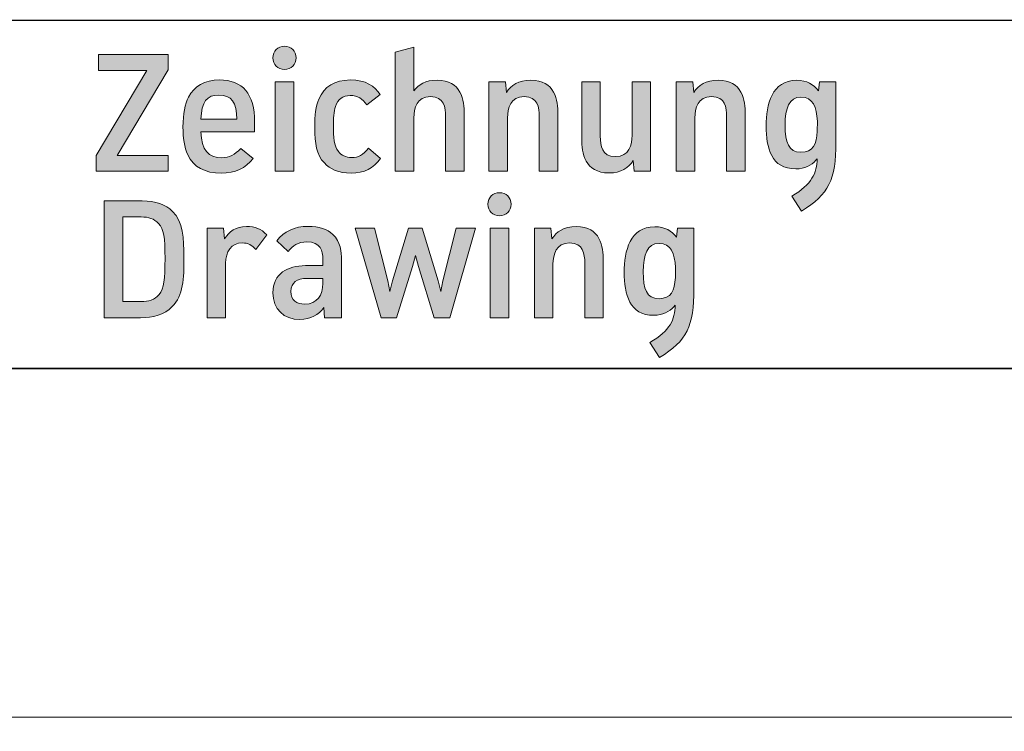
# Model space of a CAD drawing. Units: inches. Extents: x 77 to 201, y 9 to 252.
# Drawn here: x 138 to 155, y 23 to 35 of the extents above; entities that cross this region are included whole.
import ezdxf

# ---------------------------------------------------------------- set-up
doc = ezdxf.new("R2010")
doc.units = ezdxf.units.IN
doc.header["$MEASUREMENT"] = 0
doc.layers.add('258109', color=7, linetype='Continuous')

# ---------------------------------------------------------------- blocks, each defined once
blk = doc.blocks.new('block 19')
at = {"layer": '258109', "true_color": 0x1c1c1b}
h = blk.add_hatch(color=179, dxfattribs=at)
h.dxf.hatch_style = 2
h.paths.add_polyline_path([(140.048, 32.821), (140.924, 32.821), (140.924, 32.548), (139.687, 32.548), (139.687, 32.822), (140.559, 34.282), (139.724, 34.282), (139.724, 34.556), (140.924, 34.556), (140.924, 34.293)])
h = blk.add_hatch(color=179, dxfattribs=at)
h.dxf.hatch_style = 2
edge = h.paths.add_edge_path()
edge.add_spline(control_points=[(143.124, 34.5), (143.124, 34.385), (143.04, 34.301), (142.924, 34.301), (142.809, 34.301), (142.725, 34.385), (142.725, 34.5), (142.725, 34.614), (142.809, 34.698), (142.924, 34.698), (143.04, 34.698), (143.124, 34.614), (143.124, 34.5)], knot_values=[0, 0, 0, 0, 1, 1, 1, 2, 2, 2, 3, 3, 3, 4, 4, 4, 4], degree=3, periodic=1)
h.paths.add_polyline_path([(143.084, 34.088), (143.084, 32.548), (142.765, 32.548), (142.765, 34.088)])
h = blk.add_hatch(color=179, dxfattribs=at)
h.dxf.hatch_style = 2
edge = h.paths.add_edge_path()
edge.add_spline(control_points=[(146.016, 33.533), (146.016, 33.533), (146.016, 32.548), (146.016, 32.548), (146.016, 32.548), (145.697, 32.548), (145.697, 32.548), (145.697, 32.548), (145.697, 33.486), (145.697, 33.486), (145.697, 33.644), (145.672, 33.834), (145.436, 33.834), (145.204, 33.834), (145.15, 33.633), (145.15, 33.469), (145.15, 33.469), (145.15, 32.548), (145.15, 32.548), (145.15, 32.548), (144.831, 32.548), (144.831, 32.548), (144.831, 32.548), (144.831, 34.597), (144.831, 34.597), (144.831, 34.597), (145.15, 34.686), (145.15, 34.686), (145.15, 34.686), (145.15, 33.931), (145.15, 33.931), (145.229, 34.04), (145.355, 34.116), (145.548, 34.116), (145.971, 34.116), (146.016, 33.766), (146.016, 33.533)], knot_values=[0, 0, 0, 0, 1, 1, 1, 2, 2, 2, 3, 3, 3, 4, 4, 4, 5, 5, 5, 6, 6, 6, 7, 7, 7, 8, 8, 8, 9, 9, 9, 10, 10, 10, 11, 11, 11, 12, 12, 12, 12], degree=3, periodic=1)
h = blk.add_hatch(color=179, dxfattribs=at)
h.dxf.hatch_style = 2
edge = h.paths.add_edge_path()
edge.add_spline(control_points=[(142.406, 33.227), (142.406, 33.227), (141.488, 33.227), (141.488, 33.227), (141.499, 32.913), (141.61, 32.78), (141.847, 32.78), (141.978, 32.78), (142.068, 32.83), (142.172, 32.941), (142.172, 32.941), (142.383, 32.766), (142.383, 32.766), (142.255, 32.601), (142.078, 32.516), (141.836, 32.516), (141.558, 32.516), (141.36, 32.617), (141.262, 32.832), (141.199, 32.957), (141.178, 33.126), (141.178, 33.309), (141.178, 33.544), (141.211, 33.699), (141.274, 33.824), (141.373, 34.014), (141.55, 34.12), (141.803, 34.12), (142.204, 34.12), (142.411, 33.878), (142.411, 33.396), (142.411, 33.34), (142.411, 33.284), (142.406, 33.227)], knot_values=[0, 0, 0, 0, 1, 1, 1, 2, 2, 2, 3, 3, 3, 4, 4, 4, 5, 5, 5, 6, 6, 6, 7, 7, 7, 8, 8, 8, 9, 9, 9, 10, 10, 10, 11, 11, 11, 11], degree=3, periodic=1)
edge = h.paths.add_edge_path()
edge.add_spline(control_points=[(141.488, 33.444), (141.488, 33.444), (142.102, 33.444), (142.102, 33.444), (142.106, 33.732), (142.009, 33.86), (141.796, 33.86), (141.586, 33.86), (141.497, 33.745), (141.488, 33.444)], knot_values=[0, 0, 0, 0, 1, 1, 1, 2, 2, 2, 3, 3, 3, 3], degree=3, periodic=1)
h = blk.add_hatch(color=179, dxfattribs=at)
h.dxf.hatch_style = 2
edge = h.paths.add_edge_path()
edge.add_spline(control_points=[(143.61, 32.691), (143.474, 32.832), (143.444, 33.033), (143.444, 33.292), (143.444, 33.518), (143.462, 33.666), (143.514, 33.789), (143.605, 34.006), (143.79, 34.115), (144.054, 34.119), (144.323, 34.122), (144.477, 34.011), (144.57, 33.868), (144.57, 33.868), (144.341, 33.689), (144.341, 33.689), (144.265, 33.794), (144.186, 33.855), (144.054, 33.852), (143.927, 33.848), (143.845, 33.788), (143.803, 33.665), (143.772, 33.574), (143.765, 33.457), (143.765, 33.318), (143.765, 33.143), (143.778, 32.981), (143.851, 32.887), (143.901, 32.825), (143.981, 32.783), (144.082, 32.783), (144.196, 32.783), (144.275, 32.833), (144.367, 32.944), (144.367, 32.944), (144.577, 32.766), (144.577, 32.766), (144.456, 32.601), (144.296, 32.516), (144.071, 32.516), (143.857, 32.516), (143.71, 32.585), (143.61, 32.691)], knot_values=[0, 0, 0, 0, 1, 1, 1, 2, 2, 2, 3, 3, 3, 4, 4, 4, 5, 5, 5, 6, 6, 6, 7, 7, 7, 8, 8, 8, 9, 9, 9, 10, 10, 10, 11, 11, 11, 12, 12, 12, 13, 13, 13, 14, 14, 14, 14], degree=3, periodic=1)
h = blk.add_hatch(color=179, dxfattribs=at)
h.dxf.hatch_style = 2
edge = h.paths.add_edge_path()
edge.add_spline(control_points=[(147.627, 33.533), (147.627, 33.533), (147.627, 32.548), (147.627, 32.548), (147.627, 32.548), (147.308, 32.548), (147.308, 32.548), (147.308, 32.548), (147.308, 33.486), (147.308, 33.486), (147.308, 33.644), (147.283, 33.834), (147.047, 33.834), (146.815, 33.834), (146.761, 33.633), (146.761, 33.469), (146.761, 33.469), (146.761, 32.548), (146.761, 32.548), (146.761, 32.548), (146.442, 32.548), (146.442, 32.548), (146.442, 32.548), (146.442, 34.088), (146.442, 34.088), (146.442, 34.088), (146.726, 34.088), (146.726, 34.088), (146.726, 34.088), (146.741, 33.902), (146.741, 33.902), (146.82, 34.027), (146.951, 34.116), (147.159, 34.116), (147.583, 34.116), (147.627, 33.766), (147.627, 33.533)], knot_values=[0, 0, 0, 0, 1, 1, 1, 2, 2, 2, 3, 3, 3, 4, 4, 4, 5, 5, 5, 6, 6, 6, 7, 7, 7, 8, 8, 8, 9, 9, 9, 10, 10, 10, 11, 11, 11, 12, 12, 12, 12], degree=3, periodic=1)
h = blk.add_hatch(color=179, dxfattribs=at)
h.dxf.hatch_style = 2
edge = h.paths.add_edge_path()
edge.add_spline(control_points=[(149.223, 32.547), (149.223, 32.547), (148.939, 32.547), (148.939, 32.547), (148.939, 32.547), (148.924, 32.733), (148.924, 32.733), (148.846, 32.608), (148.715, 32.519), (148.507, 32.519), (148.083, 32.519), (148.039, 32.869), (148.039, 33.102), (148.039, 33.102), (148.039, 34.087), (148.039, 34.087), (148.039, 34.087), (148.357, 34.087), (148.357, 34.087), (148.357, 34.087), (148.357, 33.149), (148.357, 33.149), (148.357, 32.991), (148.382, 32.801), (148.618, 32.801), (148.851, 32.801), (148.905, 33.003), (148.905, 33.166), (148.905, 33.166), (148.905, 34.087), (148.905, 34.087), (148.905, 34.087), (149.223, 34.087), (149.223, 34.087), (149.223, 34.087), (149.223, 32.547), (149.223, 32.547)], knot_values=[0, 0, 0, 0, 1, 1, 1, 2, 2, 2, 3, 3, 3, 4, 4, 4, 5, 5, 5, 6, 6, 6, 7, 7, 7, 8, 8, 8, 9, 9, 9, 10, 10, 10, 11, 11, 11, 12, 12, 12, 12], degree=3, periodic=1)
h = blk.add_hatch(color=179, dxfattribs=at)
h.dxf.hatch_style = 2
edge = h.paths.add_edge_path()
edge.add_spline(control_points=[(150.85, 33.533), (150.85, 33.533), (150.85, 32.548), (150.85, 32.548), (150.85, 32.548), (150.531, 32.548), (150.531, 32.548), (150.531, 32.548), (150.531, 33.486), (150.531, 33.486), (150.531, 33.644), (150.506, 33.834), (150.271, 33.834), (150.038, 33.834), (149.984, 33.633), (149.984, 33.469), (149.984, 33.469), (149.984, 32.548), (149.984, 32.548), (149.984, 32.548), (149.665, 32.548), (149.665, 32.548), (149.665, 32.548), (149.665, 34.088), (149.665, 34.088), (149.665, 34.088), (149.949, 34.088), (149.949, 34.088), (149.949, 34.088), (149.965, 33.902), (149.965, 33.902), (150.043, 34.027), (150.174, 34.116), (150.382, 34.116), (150.806, 34.116), (150.85, 33.766), (150.85, 33.533)], knot_values=[0, 0, 0, 0, 1, 1, 1, 2, 2, 2, 3, 3, 3, 4, 4, 4, 5, 5, 5, 6, 6, 6, 7, 7, 7, 8, 8, 8, 9, 9, 9, 10, 10, 10, 11, 11, 11, 12, 12, 12, 12], degree=3, periodic=1)
h = blk.add_hatch(color=179, dxfattribs=at)
h.dxf.hatch_style = 2
edge = h.paths.add_edge_path()
edge.add_spline(control_points=[(152.411, 33.048), (152.411, 32.397), (152.289, 32.152), (151.818, 31.862), (151.818, 31.862), (151.651, 32.119), (151.651, 32.119), (152.001, 32.325), (152.083, 32.519), (152.088, 32.761), (152.088, 32.761), (152.066, 32.737), (152.066, 32.737), (151.986, 32.651), (151.877, 32.59), (151.719, 32.589), (151.297, 32.586), (151.21, 32.953), (151.21, 33.327), (151.21, 33.7), (151.309, 34.112), (151.735, 34.113), (151.909, 34.113), (152.03, 34.04), (152.11, 33.931), (152.11, 33.931), (152.129, 34.088), (152.129, 34.088), (152.129, 34.088), (152.411, 34.088), (152.411, 34.088), (152.411, 34.088), (152.411, 33.048), (152.411, 33.048)], knot_values=[0, 0, 0, 0, 1, 1, 1, 2, 2, 2, 3, 3, 3, 4, 4, 4, 5, 5, 5, 6, 6, 6, 7, 7, 7, 8, 8, 8, 9, 9, 9, 10, 10, 10, 11, 11, 11, 11], degree=3, periodic=1)
edge = h.paths.add_edge_path()
edge.add_spline(control_points=[(152.09, 33.236), (152.09, 33.236), (152.091, 33.41), (152.091, 33.41), (152.081, 33.65), (152.018, 33.825), (151.808, 33.825), (151.607, 33.824), (151.536, 33.634), (151.536, 33.34), (151.536, 33.046), (151.595, 32.874), (151.808, 32.874), (152.019, 32.875), (152.079, 33.014), (152.09, 33.236)], knot_values=[0, 0, 0, 0, 1, 1, 1, 2, 2, 2, 3, 3, 3, 4, 4, 4, 5, 5, 5, 5], degree=3, periodic=1)
at = {"layer": '258109', "lineweight": 0}
for points in [[(140.048, 32.821), (140.924, 32.821), (140.924, 32.548), (139.687, 32.548), (139.687, 32.822), (140.559, 34.282), (139.724, 34.282), (139.724, 34.556), (140.924, 34.556), (140.924, 34.293), (140.048, 32.821)], [(143.084, 34.088), (143.084, 32.548), (142.765, 32.548), (142.765, 34.088), (143.084, 34.088)]]:
    blk.add_lwpolyline(points, dxfattribs=at)
for points, knots in [([(143.124, 34.5), (143.124, 34.385), (143.04, 34.301), (142.924, 34.301), (142.809, 34.301), (142.725, 34.385), (142.725, 34.5), (142.725, 34.614), (142.809, 34.698), (142.924, 34.698), (143.04, 34.698), (143.124, 34.614), (143.124, 34.5)], [0, 0, 0, 0, 1, 1, 1, 2, 2, 2, 3, 3, 3, 4, 4, 4, 4]), ([(146.016, 33.533), (146.016, 33.533), (146.016, 32.548), (146.016, 32.548), (146.016, 32.548), (145.697, 32.548), (145.697, 32.548), (145.697, 32.548), (145.697, 33.486), (145.697, 33.486), (145.697, 33.644), (145.672, 33.834), (145.436, 33.834), (145.204, 33.834), (145.15, 33.633), (145.15, 33.469), (145.15, 33.469), (145.15, 32.548), (145.15, 32.548), (145.15, 32.548), (144.831, 32.548), (144.831, 32.548), (144.831, 32.548), (144.831, 34.597), (144.831, 34.597), (144.831, 34.597), (145.15, 34.686), (145.15, 34.686), (145.15, 34.686), (145.15, 33.931), (145.15, 33.931), (145.229, 34.04), (145.355, 34.116), (145.548, 34.116), (145.971, 34.116), (146.016, 33.766), (146.016, 33.533)], [0, 0, 0, 0, 1, 1, 1, 2, 2, 2, 3, 3, 3, 4, 4, 4, 5, 5, 5, 6, 6, 6, 7, 7, 7, 8, 8, 8, 9, 9, 9, 10, 10, 10, 11, 11, 11, 12, 12, 12, 12]), ([(142.406, 33.227), (142.406, 33.227), (141.488, 33.227), (141.488, 33.227), (141.499, 32.913), (141.61, 32.78), (141.847, 32.78), (141.978, 32.78), (142.068, 32.83), (142.172, 32.941), (142.172, 32.941), (142.383, 32.766), (142.383, 32.766), (142.255, 32.601), (142.078, 32.516), (141.836, 32.516), (141.558, 32.516), (141.36, 32.617), (141.262, 32.832), (141.199, 32.957), (141.178, 33.126), (141.178, 33.309), (141.178, 33.544), (141.211, 33.699), (141.274, 33.824), (141.373, 34.014), (141.55, 34.12), (141.803, 34.12), (142.204, 34.12), (142.411, 33.878), (142.411, 33.396), (142.411, 33.34), (142.411, 33.284), (142.406, 33.227)], [0, 0, 0, 0, 1, 1, 1, 2, 2, 2, 3, 3, 3, 4, 4, 4, 5, 5, 5, 6, 6, 6, 7, 7, 7, 8, 8, 8, 9, 9, 9, 10, 10, 10, 11, 11, 11, 11]), ([(143.61, 32.691), (143.474, 32.832), (143.444, 33.033), (143.444, 33.292), (143.444, 33.518), (143.462, 33.666), (143.514, 33.789), (143.605, 34.006), (143.79, 34.115), (144.054, 34.119), (144.323, 34.122), (144.477, 34.011), (144.57, 33.868), (144.57, 33.868), (144.341, 33.689), (144.341, 33.689), (144.265, 33.794), (144.186, 33.855), (144.054, 33.852), (143.927, 33.848), (143.845, 33.788), (143.803, 33.665), (143.772, 33.574), (143.765, 33.457), (143.765, 33.318), (143.765, 33.143), (143.778, 32.981), (143.851, 32.887), (143.901, 32.825), (143.981, 32.783), (144.082, 32.783), (144.196, 32.783), (144.275, 32.833), (144.367, 32.944), (144.367, 32.944), (144.577, 32.766), (144.577, 32.766), (144.456, 32.601), (144.296, 32.516), (144.071, 32.516), (143.857, 32.516), (143.71, 32.585), (143.61, 32.691)], [0, 0, 0, 0, 1, 1, 1, 2, 2, 2, 3, 3, 3, 4, 4, 4, 5, 5, 5, 6, 6, 6, 7, 7, 7, 8, 8, 8, 9, 9, 9, 10, 10, 10, 11, 11, 11, 12, 12, 12, 13, 13, 13, 14, 14, 14, 14]), ([(147.627, 33.533), (147.627, 33.533), (147.627, 32.548), (147.627, 32.548), (147.627, 32.548), (147.308, 32.548), (147.308, 32.548), (147.308, 32.548), (147.308, 33.486), (147.308, 33.486), (147.308, 33.644), (147.283, 33.834), (147.047, 33.834), (146.815, 33.834), (146.761, 33.633), (146.761, 33.469), (146.761, 33.469), (146.761, 32.548), (146.761, 32.548), (146.761, 32.548), (146.442, 32.548), (146.442, 32.548), (146.442, 32.548), (146.442, 34.088), (146.442, 34.088), (146.442, 34.088), (146.726, 34.088), (146.726, 34.088), (146.726, 34.088), (146.741, 33.902), (146.741, 33.902), (146.82, 34.027), (146.951, 34.116), (147.159, 34.116), (147.583, 34.116), (147.627, 33.766), (147.627, 33.533)], [0, 0, 0, 0, 1, 1, 1, 2, 2, 2, 3, 3, 3, 4, 4, 4, 5, 5, 5, 6, 6, 6, 7, 7, 7, 8, 8, 8, 9, 9, 9, 10, 10, 10, 11, 11, 11, 12, 12, 12, 12]), ([(149.223, 32.547), (149.223, 32.547), (148.939, 32.547), (148.939, 32.547), (148.939, 32.547), (148.924, 32.733), (148.924, 32.733), (148.846, 32.608), (148.715, 32.519), (148.507, 32.519), (148.083, 32.519), (148.039, 32.869), (148.039, 33.102), (148.039, 33.102), (148.039, 34.087), (148.039, 34.087), (148.039, 34.087), (148.357, 34.087), (148.357, 34.087), (148.357, 34.087), (148.357, 33.149), (148.357, 33.149), (148.357, 32.991), (148.382, 32.801), (148.618, 32.801), (148.851, 32.801), (148.905, 33.003), (148.905, 33.166), (148.905, 33.166), (148.905, 34.087), (148.905, 34.087), (148.905, 34.087), (149.223, 34.087), (149.223, 34.087), (149.223, 34.087), (149.223, 32.547), (149.223, 32.547)], [0, 0, 0, 0, 1, 1, 1, 2, 2, 2, 3, 3, 3, 4, 4, 4, 5, 5, 5, 6, 6, 6, 7, 7, 7, 8, 8, 8, 9, 9, 9, 10, 10, 10, 11, 11, 11, 12, 12, 12, 12]), ([(150.85, 33.533), (150.85, 33.533), (150.85, 32.548), (150.85, 32.548), (150.85, 32.548), (150.531, 32.548), (150.531, 32.548), (150.531, 32.548), (150.531, 33.486), (150.531, 33.486), (150.531, 33.644), (150.506, 33.834), (150.271, 33.834), (150.038, 33.834), (149.984, 33.633), (149.984, 33.469), (149.984, 33.469), (149.984, 32.548), (149.984, 32.548), (149.984, 32.548), (149.665, 32.548), (149.665, 32.548), (149.665, 32.548), (149.665, 34.088), (149.665, 34.088), (149.665, 34.088), (149.949, 34.088), (149.949, 34.088), (149.949, 34.088), (149.965, 33.902), (149.965, 33.902), (150.043, 34.027), (150.174, 34.116), (150.382, 34.116), (150.806, 34.116), (150.85, 33.766), (150.85, 33.533)], [0, 0, 0, 0, 1, 1, 1, 2, 2, 2, 3, 3, 3, 4, 4, 4, 5, 5, 5, 6, 6, 6, 7, 7, 7, 8, 8, 8, 9, 9, 9, 10, 10, 10, 11, 11, 11, 12, 12, 12, 12]), ([(152.411, 33.048), (152.411, 32.397), (152.289, 32.152), (151.818, 31.862), (151.818, 31.862), (151.651, 32.119), (151.651, 32.119), (152.001, 32.325), (152.083, 32.519), (152.088, 32.761), (152.088, 32.761), (152.066, 32.737), (152.066, 32.737), (151.986, 32.651), (151.877, 32.59), (151.719, 32.589), (151.297, 32.586), (151.21, 32.953), (151.21, 33.327), (151.21, 33.7), (151.309, 34.112), (151.735, 34.113), (151.909, 34.113), (152.03, 34.04), (152.11, 33.931), (152.11, 33.931), (152.129, 34.088), (152.129, 34.088), (152.129, 34.088), (152.411, 34.088), (152.411, 34.088), (152.411, 34.088), (152.411, 33.048), (152.411, 33.048)], [0, 0, 0, 0, 1, 1, 1, 2, 2, 2, 3, 3, 3, 4, 4, 4, 5, 5, 5, 6, 6, 6, 7, 7, 7, 8, 8, 8, 9, 9, 9, 10, 10, 10, 11, 11, 11, 11]), ([(141.488, 33.444), (141.488, 33.444), (142.102, 33.444), (142.102, 33.444), (142.106, 33.732), (142.009, 33.86), (141.796, 33.86), (141.586, 33.86), (141.497, 33.745), (141.488, 33.444)], [0, 0, 0, 0, 1, 1, 1, 2, 2, 2, 3, 3, 3, 3]), ([(152.09, 33.236), (152.09, 33.236), (152.091, 33.41), (152.091, 33.41), (152.081, 33.65), (152.018, 33.825), (151.808, 33.825), (151.607, 33.824), (151.536, 33.634), (151.536, 33.34), (151.536, 33.046), (151.595, 32.874), (151.808, 32.874), (152.019, 32.875), (152.079, 33.014), (152.09, 33.236)], [0, 0, 0, 0, 1, 1, 1, 2, 2, 2, 3, 3, 3, 4, 4, 4, 5, 5, 5, 5])]:
    blk.add_open_spline(points, degree=3, knots=knots, dxfattribs=at)
blk = doc.blocks.new('block 21')
at = {"layer": '258109', "true_color": 0x9d9c9c}
h = blk.add_hatch(color=253, dxfattribs=at)
h.dxf.hatch_style = 2
edge = h.paths.add_edge_path()
edge.add_spline(control_points=[(140.478, 32.037), (140.7, 32.037), (140.882, 31.976), (140.999, 31.857), (141.18, 31.676), (141.195, 31.388), (141.195, 31.07), (141.195, 30.693), (141.181, 30.409), (140.994, 30.218), (140.855, 30.076), (140.663, 30.028), (140.449, 30.028), (140.449, 30.028), (139.821, 30.028), (139.821, 30.028), (139.821, 30.028), (139.821, 32.037), (139.821, 32.037), (139.821, 32.037), (140.478, 32.037), (140.478, 32.037)], knot_values=[0, 0, 0, 0, 1, 1, 1, 2, 2, 2, 3, 3, 3, 4, 4, 4, 5, 5, 5, 6, 6, 6, 7, 7, 7, 7], degree=3, periodic=1)
edge = h.paths.add_edge_path()
edge.add_spline(control_points=[(140.144, 30.305), (140.144, 30.305), (140.461, 30.305), (140.461, 30.305), (140.586, 30.305), (140.692, 30.333), (140.766, 30.426), (140.85, 30.529), (140.869, 30.691), (140.869, 31.045), (140.869, 31.413), (140.851, 31.548), (140.758, 31.649), (140.679, 31.733), (140.587, 31.761), (140.457, 31.761), (140.457, 31.761), (140.144, 31.761), (140.144, 31.761), (140.144, 31.761), (140.144, 30.305), (140.144, 30.305)], knot_values=[0, 0, 0, 0, 1, 1, 1, 2, 2, 2, 3, 3, 3, 4, 4, 4, 5, 5, 5, 6, 6, 6, 7, 7, 7, 7], degree=3, periodic=1)
h = blk.add_hatch(color=253, dxfattribs=at)
h.dxf.hatch_style = 2
edge = h.paths.add_edge_path()
edge.add_spline(control_points=[(146.823, 31.98), (146.823, 31.865), (146.739, 31.781), (146.624, 31.781), (146.509, 31.781), (146.424, 31.865), (146.424, 31.98), (146.424, 32.095), (146.509, 32.179), (146.624, 32.179), (146.739, 32.179), (146.823, 32.095), (146.823, 31.98)], knot_values=[0, 0, 0, 0, 1, 1, 1, 2, 2, 2, 3, 3, 3, 4, 4, 4, 4], degree=3, periodic=1)
h.paths.add_polyline_path([(146.783, 31.569), (146.783, 30.028), (146.464, 30.028), (146.464, 31.569)])
h = blk.add_hatch(color=253, dxfattribs=at)
h.dxf.hatch_style = 2
edge = h.paths.add_edge_path()
edge.add_spline(control_points=[(142.619, 31.456), (142.619, 31.456), (142.431, 31.204), (142.431, 31.204), (142.362, 31.278), (142.295, 31.315), (142.2, 31.315), (142.006, 31.315), (141.912, 31.162), (141.912, 30.964), (141.912, 30.964), (141.912, 30.028), (141.912, 30.028), (141.912, 30.028), (141.593, 30.028), (141.593, 30.028), (141.593, 30.028), (141.593, 31.569), (141.593, 31.569), (141.593, 31.569), (141.876, 31.569), (141.876, 31.569), (141.876, 31.569), (141.894, 31.387), (141.894, 31.387), (141.969, 31.51), (142.088, 31.597), (142.27, 31.599), (142.413, 31.6), (142.525, 31.557), (142.619, 31.456)], knot_values=[0, 0, 0, 0, 1, 1, 1, 2, 2, 2, 3, 3, 3, 4, 4, 4, 5, 5, 5, 6, 6, 6, 7, 7, 7, 8, 8, 8, 9, 9, 9, 10, 10, 10, 10], degree=3, periodic=1)
h = blk.add_hatch(color=253, dxfattribs=at)
h.dxf.hatch_style = 2
edge = h.paths.add_edge_path()
edge.add_spline(control_points=[(143.904, 31.029), (143.904, 31.029), (143.904, 30.028), (143.904, 30.028), (143.904, 30.028), (143.613, 30.028), (143.613, 30.028), (143.613, 30.028), (143.601, 30.204), (143.601, 30.204), (143.514, 30.076), (143.373, 29.997), (143.191, 29.997), (142.912, 29.997), (142.726, 30.175), (142.726, 30.458), (142.726, 30.788), (142.978, 30.924), (143.285, 30.924), (143.285, 30.924), (143.585, 30.924), (143.585, 30.924), (143.585, 30.924), (143.585, 31.035), (143.585, 31.035), (143.585, 31.18), (143.545, 31.332), (143.311, 31.332), (143.152, 31.332), (143.067, 31.266), (142.985, 31.168), (142.985, 31.168), (142.79, 31.352), (142.79, 31.352), (142.919, 31.51), (143.092, 31.6), (143.335, 31.6), (143.513, 31.6), (143.661, 31.551), (143.757, 31.462), (143.89, 31.337), (143.904, 31.152), (143.904, 31.029)], knot_values=[0, 0, 0, 0, 1, 1, 1, 2, 2, 2, 3, 3, 3, 4, 4, 4, 5, 5, 5, 6, 6, 6, 7, 7, 7, 8, 8, 8, 9, 9, 9, 10, 10, 10, 11, 11, 11, 12, 12, 12, 13, 13, 13, 14, 14, 14, 14], degree=3, periodic=1)
edge = h.paths.add_edge_path()
edge.add_spline(control_points=[(143.312, 30.704), (143.14, 30.704), (143.035, 30.636), (143.035, 30.479), (143.035, 30.325), (143.136, 30.261), (143.272, 30.261), (143.483, 30.261), (143.585, 30.419), (143.585, 30.617), (143.585, 30.617), (143.585, 30.704), (143.585, 30.704), (143.585, 30.704), (143.312, 30.704), (143.312, 30.704)], knot_values=[0, 0, 0, 0, 1, 1, 1, 2, 2, 2, 3, 3, 3, 4, 4, 4, 5, 5, 5, 5], degree=3, periodic=1)
h = blk.add_hatch(color=253, dxfattribs=at)
h.dxf.hatch_style = 2
h.paths.add_polyline_path([(145.228, 30.907), (145.176, 31.097), (145.124, 30.907), (144.853, 30.028), (144.585, 30.028), (144.142, 31.569), (144.475, 31.569), (144.7, 30.665), (144.735, 30.476), (144.783, 30.665), (145.055, 31.569), (145.295, 31.569), (145.569, 30.665), (145.613, 30.476), (145.651, 30.665), (145.875, 31.569), (146.208, 31.569), (145.769, 30.028), (145.5, 30.028)])
h = blk.add_hatch(color=253, dxfattribs=at)
h.dxf.hatch_style = 2
edge = h.paths.add_edge_path()
edge.add_spline(control_points=[(148.409, 31.013), (148.409, 31.013), (148.409, 30.028), (148.409, 30.028), (148.409, 30.028), (148.09, 30.028), (148.09, 30.028), (148.09, 30.028), (148.09, 30.967), (148.09, 30.967), (148.09, 31.125), (148.065, 31.315), (147.829, 31.315), (147.597, 31.315), (147.543, 31.113), (147.543, 30.95), (147.543, 30.95), (147.543, 30.028), (147.543, 30.028), (147.543, 30.028), (147.224, 30.028), (147.224, 30.028), (147.224, 30.028), (147.224, 31.569), (147.224, 31.569), (147.224, 31.569), (147.508, 31.569), (147.508, 31.569), (147.508, 31.569), (147.523, 31.383), (147.523, 31.383), (147.602, 31.507), (147.732, 31.597), (147.941, 31.597), (148.364, 31.597), (148.409, 31.247), (148.409, 31.013)], knot_values=[0, 0, 0, 0, 1, 1, 1, 2, 2, 2, 3, 3, 3, 4, 4, 4, 5, 5, 5, 6, 6, 6, 7, 7, 7, 8, 8, 8, 9, 9, 9, 10, 10, 10, 11, 11, 11, 12, 12, 12, 12], degree=3, periodic=1)
h = blk.add_hatch(color=253, dxfattribs=at)
h.dxf.hatch_style = 2
edge = h.paths.add_edge_path()
edge.add_spline(control_points=[(149.969, 30.529), (149.969, 29.878), (149.848, 29.633), (149.376, 29.342), (149.376, 29.342), (149.209, 29.6), (149.209, 29.6), (149.56, 29.806), (149.641, 30), (149.646, 30.241), (149.646, 30.241), (149.625, 30.217), (149.625, 30.217), (149.544, 30.131), (149.435, 30.071), (149.277, 30.069), (148.856, 30.067), (148.769, 30.434), (148.769, 30.807), (148.769, 31.18), (148.867, 31.593), (149.294, 31.593), (149.468, 31.593), (149.588, 31.521), (149.669, 31.411), (149.669, 31.411), (149.687, 31.569), (149.687, 31.569), (149.687, 31.569), (149.969, 31.569), (149.969, 31.569), (149.969, 31.569), (149.969, 30.529), (149.969, 30.529)], knot_values=[0, 0, 0, 0, 1, 1, 1, 2, 2, 2, 3, 3, 3, 4, 4, 4, 5, 5, 5, 6, 6, 6, 7, 7, 7, 8, 8, 8, 9, 9, 9, 10, 10, 10, 11, 11, 11, 11], degree=3, periodic=1)
edge = h.paths.add_edge_path()
edge.add_spline(control_points=[(149.648, 30.717), (149.648, 30.717), (149.649, 30.89), (149.649, 30.89), (149.639, 31.13), (149.576, 31.306), (149.367, 31.305), (149.165, 31.305), (149.095, 31.115), (149.095, 30.82), (149.095, 30.526), (149.153, 30.354), (149.367, 30.355), (149.578, 30.355), (149.637, 30.495), (149.648, 30.717)], knot_values=[0, 0, 0, 0, 1, 1, 1, 2, 2, 2, 3, 3, 3, 4, 4, 4, 5, 5, 5, 5], degree=3, periodic=1)
at = {"layer": '258109', "lineweight": 0}
for points in [[(145.228, 30.907), (145.176, 31.097), (145.124, 30.907), (144.853, 30.028), (144.585, 30.028), (144.142, 31.569), (144.475, 31.569), (144.7, 30.665), (144.735, 30.476), (144.783, 30.665), (145.055, 31.569), (145.295, 31.569), (145.569, 30.665), (145.613, 30.476), (145.651, 30.665), (145.875, 31.569), (146.208, 31.569), (145.769, 30.028), (145.5, 30.028), (145.228, 30.907)], [(146.783, 31.569), (146.783, 30.028), (146.464, 30.028), (146.464, 31.569), (146.783, 31.569)]]:
    blk.add_lwpolyline(points, dxfattribs=at)
for points, knots in [([(140.478, 32.037), (140.7, 32.037), (140.882, 31.976), (140.999, 31.857), (141.18, 31.676), (141.195, 31.388), (141.195, 31.07), (141.195, 30.693), (141.181, 30.409), (140.994, 30.218), (140.855, 30.076), (140.663, 30.028), (140.449, 30.028), (140.449, 30.028), (139.821, 30.028), (139.821, 30.028), (139.821, 30.028), (139.821, 32.037), (139.821, 32.037), (139.821, 32.037), (140.478, 32.037), (140.478, 32.037)], [0, 0, 0, 0, 1, 1, 1, 2, 2, 2, 3, 3, 3, 4, 4, 4, 5, 5, 5, 6, 6, 6, 7, 7, 7, 7]), ([(146.823, 31.98), (146.823, 31.865), (146.739, 31.781), (146.624, 31.781), (146.509, 31.781), (146.424, 31.865), (146.424, 31.98), (146.424, 32.095), (146.509, 32.179), (146.624, 32.179), (146.739, 32.179), (146.823, 32.095), (146.823, 31.98)], [0, 0, 0, 0, 1, 1, 1, 2, 2, 2, 3, 3, 3, 4, 4, 4, 4]), ([(140.144, 30.305), (140.144, 30.305), (140.461, 30.305), (140.461, 30.305), (140.586, 30.305), (140.692, 30.333), (140.766, 30.426), (140.85, 30.529), (140.869, 30.691), (140.869, 31.045), (140.869, 31.413), (140.851, 31.548), (140.758, 31.649), (140.679, 31.733), (140.587, 31.761), (140.457, 31.761), (140.457, 31.761), (140.144, 31.761), (140.144, 31.761), (140.144, 31.761), (140.144, 30.305), (140.144, 30.305)], [0, 0, 0, 0, 1, 1, 1, 2, 2, 2, 3, 3, 3, 4, 4, 4, 5, 5, 5, 6, 6, 6, 7, 7, 7, 7]), ([(142.619, 31.456), (142.619, 31.456), (142.431, 31.204), (142.431, 31.204), (142.362, 31.278), (142.295, 31.315), (142.2, 31.315), (142.006, 31.315), (141.912, 31.162), (141.912, 30.964), (141.912, 30.964), (141.912, 30.028), (141.912, 30.028), (141.912, 30.028), (141.593, 30.028), (141.593, 30.028), (141.593, 30.028), (141.593, 31.569), (141.593, 31.569), (141.593, 31.569), (141.876, 31.569), (141.876, 31.569), (141.876, 31.569), (141.894, 31.387), (141.894, 31.387), (141.969, 31.51), (142.088, 31.597), (142.27, 31.599), (142.413, 31.6), (142.525, 31.557), (142.619, 31.456)], [0, 0, 0, 0, 1, 1, 1, 2, 2, 2, 3, 3, 3, 4, 4, 4, 5, 5, 5, 6, 6, 6, 7, 7, 7, 8, 8, 8, 9, 9, 9, 10, 10, 10, 10]), ([(143.904, 31.029), (143.904, 31.029), (143.904, 30.028), (143.904, 30.028), (143.904, 30.028), (143.613, 30.028), (143.613, 30.028), (143.613, 30.028), (143.601, 30.204), (143.601, 30.204), (143.514, 30.076), (143.373, 29.997), (143.191, 29.997), (142.912, 29.997), (142.726, 30.175), (142.726, 30.458), (142.726, 30.788), (142.978, 30.924), (143.285, 30.924), (143.285, 30.924), (143.585, 30.924), (143.585, 30.924), (143.585, 30.924), (143.585, 31.035), (143.585, 31.035), (143.585, 31.18), (143.545, 31.332), (143.311, 31.332), (143.152, 31.332), (143.067, 31.266), (142.985, 31.168), (142.985, 31.168), (142.79, 31.352), (142.79, 31.352), (142.919, 31.51), (143.092, 31.6), (143.335, 31.6), (143.513, 31.6), (143.661, 31.551), (143.757, 31.462), (143.89, 31.337), (143.904, 31.152), (143.904, 31.029)], [0, 0, 0, 0, 1, 1, 1, 2, 2, 2, 3, 3, 3, 4, 4, 4, 5, 5, 5, 6, 6, 6, 7, 7, 7, 8, 8, 8, 9, 9, 9, 10, 10, 10, 11, 11, 11, 12, 12, 12, 13, 13, 13, 14, 14, 14, 14]), ([(148.409, 31.013), (148.409, 31.013), (148.409, 30.028), (148.409, 30.028), (148.409, 30.028), (148.09, 30.028), (148.09, 30.028), (148.09, 30.028), (148.09, 30.967), (148.09, 30.967), (148.09, 31.125), (148.065, 31.315), (147.829, 31.315), (147.597, 31.315), (147.543, 31.113), (147.543, 30.95), (147.543, 30.95), (147.543, 30.028), (147.543, 30.028), (147.543, 30.028), (147.224, 30.028), (147.224, 30.028), (147.224, 30.028), (147.224, 31.569), (147.224, 31.569), (147.224, 31.569), (147.508, 31.569), (147.508, 31.569), (147.508, 31.569), (147.523, 31.383), (147.523, 31.383), (147.602, 31.507), (147.732, 31.597), (147.941, 31.597), (148.364, 31.597), (148.409, 31.247), (148.409, 31.013)], [0, 0, 0, 0, 1, 1, 1, 2, 2, 2, 3, 3, 3, 4, 4, 4, 5, 5, 5, 6, 6, 6, 7, 7, 7, 8, 8, 8, 9, 9, 9, 10, 10, 10, 11, 11, 11, 12, 12, 12, 12]), ([(149.969, 30.529), (149.969, 29.878), (149.848, 29.633), (149.376, 29.342), (149.376, 29.342), (149.209, 29.6), (149.209, 29.6), (149.56, 29.806), (149.641, 30), (149.646, 30.241), (149.646, 30.241), (149.625, 30.217), (149.625, 30.217), (149.544, 30.131), (149.435, 30.071), (149.277, 30.069), (148.856, 30.067), (148.769, 30.434), (148.769, 30.807), (148.769, 31.18), (148.867, 31.593), (149.294, 31.593), (149.468, 31.593), (149.588, 31.521), (149.669, 31.411), (149.669, 31.411), (149.687, 31.569), (149.687, 31.569), (149.687, 31.569), (149.969, 31.569), (149.969, 31.569), (149.969, 31.569), (149.969, 30.529), (149.969, 30.529)], [0, 0, 0, 0, 1, 1, 1, 2, 2, 2, 3, 3, 3, 4, 4, 4, 5, 5, 5, 6, 6, 6, 7, 7, 7, 8, 8, 8, 9, 9, 9, 10, 10, 10, 11, 11, 11, 11]), ([(149.648, 30.717), (149.648, 30.717), (149.649, 30.89), (149.649, 30.89), (149.639, 31.13), (149.576, 31.306), (149.367, 31.305), (149.165, 31.305), (149.095, 31.115), (149.095, 30.82), (149.095, 30.526), (149.153, 30.354), (149.367, 30.355), (149.578, 30.355), (149.637, 30.495), (149.648, 30.717)], [0, 0, 0, 0, 1, 1, 1, 2, 2, 2, 3, 3, 3, 4, 4, 4, 5, 5, 5, 5]), ([(143.312, 30.704), (143.14, 30.704), (143.035, 30.636), (143.035, 30.479), (143.035, 30.325), (143.136, 30.261), (143.272, 30.261), (143.483, 30.261), (143.585, 30.419), (143.585, 30.617), (143.585, 30.617), (143.585, 30.704), (143.585, 30.704), (143.585, 30.704), (143.312, 30.704), (143.312, 30.704)], [0, 0, 0, 0, 1, 1, 1, 2, 2, 2, 3, 3, 3, 4, 4, 4, 5, 5, 5, 5])]:
    blk.add_open_spline(points, degree=3, knots=knots, dxfattribs=at)

msp = doc.modelspace()

# ---------------------------------------------------------------- linework, layer by layer
at = {"layer": '258109', "color": 179, "lineweight": 35, "true_color": 0x1c1c1b}
for points in [[(79.991, 35.138), (79.991, 8.861), (200.564, 8.866), (200.564, 35.156), (79.991, 35.138), (79.991, 35.138)], [(200.564, 29.156), (79.991, 29.156)]]:
    msp.add_lwpolyline(points, dxfattribs=at)
at = {"layer": '258109', "color": 179, "lineweight": 18, "true_color": 0x1c1c1b}
msp.add_lwpolyline([(200.564, 23.156), (99.936, 23.156)], dxfattribs=at)

# ---------------------------------------------------------------- block references
at = {"layer": '258109'}
for name in ['block 19', 'block 21']:
    msp.add_blockref(name, (0, 0), dxfattribs=at)

doc.saveas('drawing.dxf')
